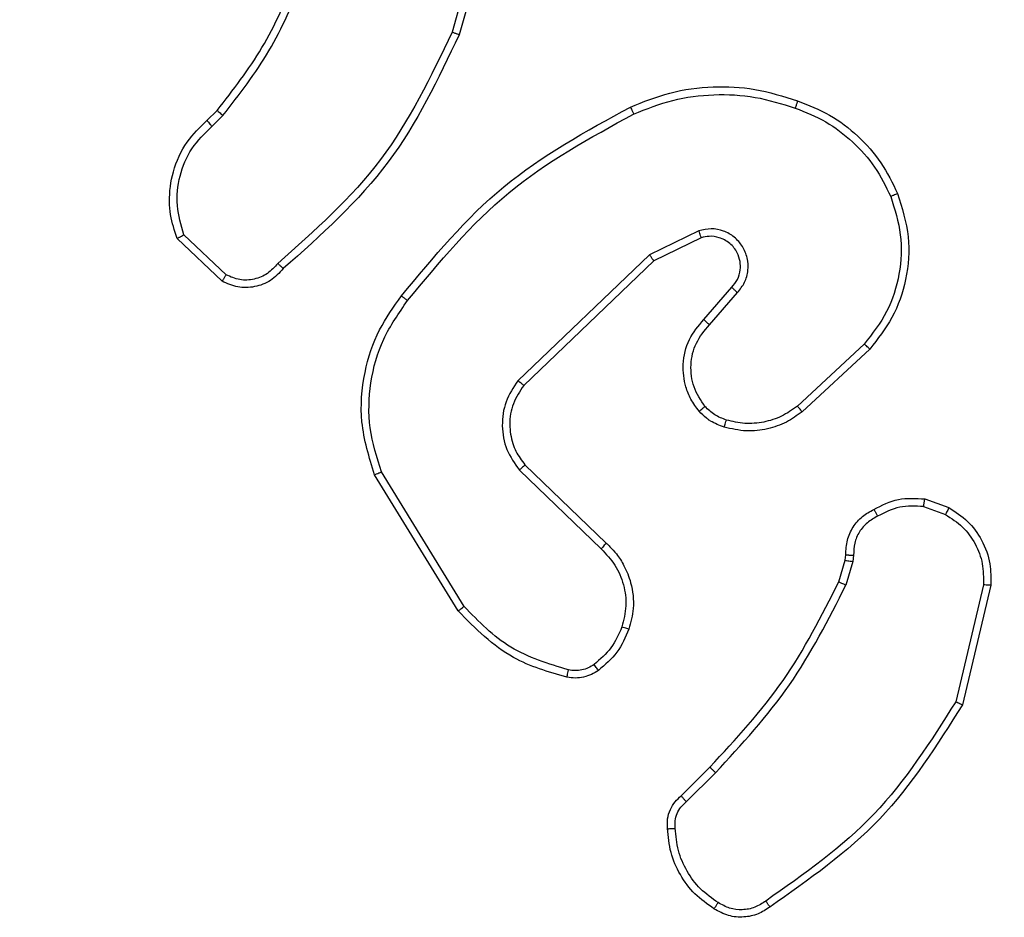
# Model space of a CAD drawing. Units: millimetres. Extents: x 2649 to 4376, y 2175 to 3179.
# Drawn here: x 3642 to 3645, y 2610 to 2612 of the extents above; entities that cross this region are included whole.
import ezdxf

# ---------------------------------------------------------------- set-up
doc = ezdxf.new("R2010")
doc.units = ezdxf.units.MM
doc.header["$LTSCALE"] = 100
doc.header["$PDSIZE"] = -1
doc.layers.add('VP-DIM', color=7, linetype='Continuous')
doc.layers.add('VP-EQ', color=7, linetype='Continuous', true_color=0x8a3492)
doc.dimstyles.get("Standard").update_dxf_attribs({"dimtxt": 14, "dimasz": 20, "dimexe": 20, "dimexo": 50, "dimgap": 20, "dimtad": 0, "dimdec": 0, "dimzin": 0, "dimdsep": 46, "dimtxsty": 'Standard', "dimcen": -0.09, "dimadec": 0, "dimazin": 0, "dimtfac": 1, "dimtdec": 4, "dimtofl": 0, "dimtmove": 0, "dimatfit": 3, "dimfxl": 70, "dimfxlon": 1, "dimtolj": 1, "dimtzin": 0, "dimarcsym": 0})

# ---------------------------------------------------------------- blocks, each defined once
blk = doc.blocks.new('wd1415')
at = {"color": 7, "linetype": 'Continuous', "lineweight": 25}
for p, q in [((3643.6054, 2612.6172), (3643.5061, 2612.2641)), ((3643.6248, 2612.613), (3643.525, 2612.2578)), ((3642.8607, 2612.032), (3642.8875, 2612.0583)), ((3642.8734, 2612.0164), (3642.9028, 2612.0452)), ((3642.9005, 2611.6085), (3642.7823, 2611.7211)), ((3642.9112, 2611.6252), (3642.7999, 2611.7309)), ((3644.156, 2611.7416), (3644.0261, 2611.6782)), ((3644.1619, 2611.7229), (3644.0374, 2611.6621)), ((3644.0261, 2611.6782), (3643.6795, 2611.3465)), ((3644.0374, 2611.6621), (3643.6947, 2611.3341)), ((3644.1687, 2611.5075), (3644.2425, 2611.5925)), ((3644.1836, 2611.4935), (3644.2575, 2611.5786)), ((3644.5914, 2611.4431), (3644.4154, 2611.2797)), ((3644.6057, 2611.4298), (3644.4276, 2611.2645)), ((3643.698, 2611.1247), (3643.9116, 2610.9188)), ((3643.522, 2610.74), (3643.302, 2611.0989)), ((3643.5377, 2610.7521), (3643.3205, 2611.1064)), ((3643.6833, 2611.1109), (3643.8986, 2610.9033)), ((3644.7506, 2611.0351), (3644.814, 2611.0122)), ((3644.7475, 2611.015), (3644.8051, 2610.9941)), ((3644.5243, 2610.8169), (3644.5407, 2610.8738)), ((3644.5407, 2610.8738), (3644.5427, 2610.8882)), ((3644.561, 2610.8705), (3644.543, 2610.8082)), ((3644.5632, 2610.8869), (3644.561, 2610.8705)), ((3644.9052, 2610.809), (3644.8321, 2610.5004)), ((3644.9246, 2610.8077), (3644.8498, 2610.4925)), ((3644.1095, 2610.253), (3644.1852, 2610.3288)), ((3644.1229, 2610.2373), (3644.1996, 2610.314))]:
    blk.add_line(p, q, dxfattribs=at)
for points, knots in [([(3642.8875, 2612.0583), (3642.9294, 2612.112), (3643.0139, 2612.2206), (3643.0681, 2612.3471), (3643.0954, 2612.4111)], [0, 0, 0, 0, 0.494706, 1, 1, 1, 1]), ([(3642.9028, 2612.0452), (3642.9458, 2612.1005), (3643.0318, 2612.2111), (3643.0868, 2612.34), (3643.1144, 2612.4044)], [0, 0, 0, 0, 0.500008, 1, 1, 1, 1]), ([(3643.5061, 2612.2641), (3643.4501, 2612.1473), (3643.338, 2611.9136), (3643.1442, 2611.7416), (3643.0472, 2611.6556)], [0, 0, 0, 0, 0.499999, 1, 1, 1, 1]), ([(3643.525, 2612.2578), (3643.5248, 2612.2579), (3643.5244, 2612.258), (3643.5215, 2612.2589), (3643.5181, 2612.2601), (3643.5146, 2612.2613), (3643.5106, 2612.2626), (3643.5076, 2612.2636), (3643.5061, 2612.2641)], [0, 0, 0, 0, 0.200668, 0.433796, 0.563182, 0.700165, 0.84603, 1, 1, 1, 1]), ([(3643.525, 2612.2578), (3643.4694, 2612.1411), (3643.3568, 2611.9044), (3643.1609, 2611.7301), (3643.0617, 2611.6417)], [0, 0, 0, 0, 0.493271, 1, 1, 1, 1]), ([(3643.9755, 2612.0672), (3644.0096, 2612.0809), (3644.0797, 2612.1092), (3644.1916, 2612.1235), (3644.3064, 2612.1181), (3644.3785, 2612.0954), (3644.4158, 2612.0836)], [0, 0, 0, 0, 0.243436, 0.50003, 0.742039, 1, 1, 1, 1]), ([(3643.9842, 2612.0489), (3644.0181, 2612.0624), (3644.0859, 2612.0894), (3644.1952, 2612.1026), (3644.305, 2612.0975), (3644.3747, 2612.0755), (3644.4095, 2612.0646)], [0, 0, 0, 0, 0.249963, 0.500014, 0.750068, 1, 1, 1, 1]), ([(3644.4158, 2612.0836), (3644.4157, 2612.0834), (3644.4157, 2612.0829), (3644.4147, 2612.0799), (3644.4135, 2612.0764), (3644.4124, 2612.0729), (3644.411, 2612.0689), (3644.41, 2612.0661), (3644.4095, 2612.0646)], [0, 0, 0, 0, 0.209336, 0.444861, 0.573023, 0.70849, 0.850411, 1, 1, 1, 1]), ([(3644.4158, 2612.0836), (3644.4445, 2612.0722), (3644.5021, 2612.0495), (3644.5763, 2611.9927), (3644.6385, 2611.923), (3644.6656, 2611.8674), (3644.6791, 2611.8395)], [0, 0, 0, 0, 0.250021, 0.499982, 0.750039, 1, 1, 1, 1]), ([(3642.8875, 2612.0583), (3642.8878, 2612.0581), (3642.8884, 2612.0576), (3642.8924, 2612.054), (3642.8975, 2612.0497), (3642.901, 2612.0467), (3642.9028, 2612.0452)], [0, 0, 0, 0, 0.27974, 0.55909, 0.779398, 1, 1, 1, 1]), ([(3643.373, 2611.5698), (3643.4575, 2611.6721), (3643.6264, 2611.8765), (3643.8592, 2612.0036), (3643.9755, 2612.0672)], [0, 0, 0, 0, 0.500143, 1, 1, 1, 1]), ([(3643.9755, 2612.0672), (3643.9756, 2612.0669), (3643.9759, 2612.0663), (3643.978, 2612.0621), (3643.9808, 2612.0561), (3643.9831, 2612.0513), (3643.9842, 2612.0489)], [0, 0, 0, 0, 0.249954, 0.500098, 0.749951, 1, 1, 1, 1]), ([(3644.4095, 2612.0646), (3644.4369, 2612.0537), (3644.4918, 2612.0318), (3644.5623, 2611.9774), (3644.6221, 2611.9113), (3644.6481, 2611.8582), (3644.661, 2611.8317)], [0, 0, 0, 0, 0.24993, 0.500054, 0.750108, 1, 1, 1, 1]), ([(3642.7823, 2611.7211), (3642.7754, 2611.7418), (3642.7649, 2611.7734), (3642.7603, 2611.8331), (3642.7689, 2611.9), (3642.8028, 2611.9758), (3642.8422, 2612.014), (3642.8607, 2612.032)], [0, 0, 0, 0, 0.190199, 0.290677, 0.522272, 0.775165, 1, 1, 1, 1]), ([(3642.8607, 2612.032), (3642.8609, 2612.0317), (3642.8613, 2612.0312), (3642.8642, 2612.0277), (3642.8684, 2612.0225), (3642.8717, 2612.0184), (3642.8734, 2612.0164)], [0, 0, 0, 0, 0.25024, 0.499514, 0.749653, 1, 1, 1, 1]), ([(3643.389, 2611.5574), (3643.4725, 2611.6583), (3643.6395, 2611.8601), (3643.8693, 2611.986), (3643.9842, 2612.0489)], [0, 0, 0, 0, 0.5, 1, 1, 1, 1]), ([(3642.7999, 2611.7309), (3642.7925, 2611.7563), (3642.7777, 2611.8069), (3642.7864, 2611.8866), (3642.817, 2611.9607), (3642.8546, 2611.9978), (3642.8734, 2612.0164)], [0, 0, 0, 0, 0.249979, 0.499927, 0.74983, 1, 1, 1, 1]), ([(3644.661, 2611.8317), (3644.6715, 2611.7985), (3644.6925, 2611.732), (3644.6872, 2611.6265), (3644.6558, 2611.5256), (3644.6129, 2611.4706), (3644.5914, 2611.4431)], [0, 0, 0, 0, 0.249971, 0.499973, 0.749898, 1, 1, 1, 1]), ([(3644.6791, 2611.8395), (3644.6909, 2611.8018), (3644.7139, 2611.7281), (3644.7049, 2611.6141), (3644.6701, 2611.5113), (3644.6268, 2611.4565), (3644.6057, 2611.4298)], [0, 0, 0, 0, 0.2683847, 0.524538, 0.7684115, 1, 1, 1, 1]), ([(3644.6791, 2611.8395), (3644.6788, 2611.8394), (3644.6783, 2611.8391), (3644.6742, 2611.8372), (3644.6682, 2611.8347), (3644.6634, 2611.8327), (3644.661, 2611.8317)], [0, 0, 0, 0, 0.249864, 0.49968, 0.749372, 1, 1, 1, 1]), ([(3644.2575, 2611.5786), (3644.2644, 2611.5873), (3644.2781, 2611.6045), (3644.2868, 2611.637), (3644.2848, 2611.6701), (3644.2721, 2611.7009), (3644.2501, 2611.726), (3644.2211, 2611.7422), (3644.1882, 2611.7488), (3644.1667, 2611.744), (3644.156, 2611.7416)], [0, 0, 0, 0, 0.125114, 0.250172, 0.374952, 0.500017, 0.624887, 0.749994, 0.874972, 1, 1, 1, 1]), ([(3642.7823, 2611.7211), (3642.7825, 2611.7212), (3642.783, 2611.7215), (3642.7858, 2611.723), (3642.7891, 2611.7249), (3642.7923, 2611.7266), (3642.7959, 2611.7287), (3642.7985, 2611.7302), (3642.7999, 2611.7309)], [0, 0, 0, 0, 0.213491, 0.450609, 0.578691, 0.712906, 0.85359, 1, 1, 1, 1]), ([(3644.1619, 2611.7229), (3644.1619, 2611.7232), (3644.1618, 2611.7238), (3644.1604, 2611.7281), (3644.1584, 2611.7343), (3644.1568, 2611.7392), (3644.156, 2611.7416)], [0, 0, 0, 0, 0.250075, 0.500036, 0.749464, 1, 1, 1, 1]), ([(3644.2425, 2611.5925), (3644.2479, 2611.5991), (3644.259, 2611.6127), (3644.2657, 2611.637), (3644.2652, 2611.6613), (3644.2573, 2611.6862), (3644.2419, 2611.7057), (3644.2244, 2611.7176), (3644.2063, 2611.7251), (3644.1848, 2611.7284), (3644.169, 2611.7246), (3644.1619, 2611.7229)], [0, 0, 0, 0, 0.121976, 0.248405, 0.350827, 0.467228, 0.617079, 0.696773, 0.76913, 0.89599, 1, 1, 1, 1]), ([(3644.0374, 2611.6621), (3644.0373, 2611.6623), (3644.0371, 2611.6627), (3644.0354, 2611.665), (3644.0334, 2611.6679), (3644.0314, 2611.6708), (3644.0289, 2611.6743), (3644.027, 2611.6769), (3644.0261, 2611.6782)], [0, 0, 0, 0, 0.1943102, 0.425232, 0.5546856, 0.6938388, 0.8424723, 1, 1, 1, 1]), ([(3643.0617, 2611.6417), (3643.0512, 2611.6304), (3643.0304, 2611.608), (3642.9869, 2611.5918), (3642.9412, 2611.5903), (3642.914, 2611.6025), (3642.9005, 2611.6085)], [0, 0, 0, 0, 0.2549509, 0.5066011, 0.7550114, 1, 1, 1, 1]), ([(3643.0472, 2611.6556), (3643.0387, 2611.646), (3643.0217, 2611.6269), (3642.9856, 2611.6121), (3642.9465, 2611.6099), (3642.923, 2611.6201), (3642.9112, 2611.6252)], [0, 0, 0, 0, 0.249937, 0.499873, 0.749661, 1, 1, 1, 1]), ([(3643.0617, 2611.6417), (3643.0615, 2611.6419), (3643.0611, 2611.6423), (3643.0586, 2611.6447), (3643.0558, 2611.6474), (3643.0532, 2611.6498), (3643.0503, 2611.6526), (3643.0483, 2611.6546), (3643.0472, 2611.6556)], [0, 0, 0, 0, 0.228264, 0.47002, 0.596838, 0.727856, 0.861871, 1, 1, 1, 1]), ([(3642.9005, 2611.6085), (3642.9007, 2611.6087), (3642.901, 2611.6091), (3642.9027, 2611.6118), (3642.9047, 2611.615), (3642.9066, 2611.618), (3642.9088, 2611.6215), (3642.9104, 2611.624), (3642.9112, 2611.6252)], [0, 0, 0, 0, 0.215588, 0.453548, 0.581048, 0.71493, 0.854403, 1, 1, 1, 1]), ([(3644.2425, 2611.5925), (3644.2426, 2611.5924), (3644.2428, 2611.5922), (3644.2445, 2611.5907), (3644.247, 2611.5883), (3644.2499, 2611.5857), (3644.2534, 2611.5824), (3644.2561, 2611.5799), (3644.2575, 2611.5786)], [0, 0, 0, 0, 0.155947, 0.374413, 0.507408, 0.655383, 0.820059, 1, 1, 1, 1]), ([(3643.302, 2611.0989), (3643.2878, 2611.1448), (3643.2607, 2611.2327), (3643.2713, 2611.3654), (3643.3084, 2611.4796), (3643.3523, 2611.5409), (3643.373, 2611.5698)], [0, 0, 0, 0, 0.286586, 0.548782, 0.786599, 1, 1, 1, 1]), ([(3643.389, 2611.5574), (3643.3878, 2611.5583), (3643.3853, 2611.5602), (3643.3819, 2611.5629), (3643.379, 2611.5651), (3643.3761, 2611.5674), (3643.3735, 2611.5694), (3643.3732, 2611.5697), (3643.373, 2611.5698)], [0, 0, 0, 0, 0.150025, 0.29326, 0.429254, 0.557379, 0.792789, 1, 1, 1, 1]), ([(3643.3205, 2611.1064), (3643.3084, 2611.1445), (3643.2841, 2611.2208), (3643.2878, 2611.342), (3643.3201, 2611.4589), (3643.366, 2611.5245), (3643.389, 2611.5574)], [0, 0, 0, 0, 0.250011, 0.499975, 0.749903, 1, 1, 1, 1]), ([(3644.1566, 2611.266), (3644.1489, 2611.2763), (3644.1343, 2611.296), (3644.1178, 2611.3376), (3644.1113, 2611.392), (3644.1263, 2611.4567), (3644.1548, 2611.4908), (3644.1687, 2611.5075)], [0, 0, 0, 0, 0.145277, 0.276051, 0.50213, 0.756365, 1, 1, 1, 1]), ([(3644.172, 2611.2787), (3644.1611, 2611.2952), (3644.1392, 2611.3283), (3644.1319, 2611.3885), (3644.1453, 2611.4477), (3644.1708, 2611.4782), (3644.1836, 2611.4935)], [0, 0, 0, 0, 0.249851, 0.499825, 0.749556, 1, 1, 1, 1]), ([(3644.1687, 2611.5075), (3644.1689, 2611.5074), (3644.1692, 2611.5071), (3644.1715, 2611.5049), (3644.1743, 2611.5022), (3644.177, 2611.4997), (3644.1801, 2611.4967), (3644.1824, 2611.4946), (3644.1836, 2611.4935)], [0, 0, 0, 0, 0.206082, 0.440928, 0.569248, 0.705996, 0.84938, 1, 1, 1, 1]), ([(3644.6057, 2611.4298), (3644.6054, 2611.43), (3644.605, 2611.4305), (3644.6018, 2611.4335), (3644.5971, 2611.4378), (3644.5933, 2611.4413), (3644.5914, 2611.4431)], [0, 0, 0, 0, 0.250211, 0.499917, 0.749144, 1, 1, 1, 1]), ([(3643.6795, 2611.3465), (3643.6677, 2611.3286), (3643.6441, 2611.2927), (3643.635, 2611.2279), (3643.6465, 2611.1636), (3643.671, 2611.1285), (3643.6833, 2611.1109)], [0, 0, 0, 0, 0.250302, 0.500054, 0.750073, 1, 1, 1, 1]), ([(3643.6947, 2611.3341), (3643.6844, 2611.3186), (3643.6638, 2611.2874), (3643.6553, 2611.2326), (3643.6622, 2611.1898), (3643.6763, 2611.1537), (3643.6894, 2611.1363), (3643.698, 2611.1247)], [0, 0, 0, 0, 0.244186, 0.489906, 0.713024, 0.810997, 1, 1, 1, 1]), ([(3643.6947, 2611.3341), (3643.6944, 2611.3343), (3643.694, 2611.3347), (3643.6905, 2611.3375), (3643.6854, 2611.3416), (3643.6814, 2611.3449), (3643.6795, 2611.3465)], [0, 0, 0, 0, 0.250386, 0.500037, 0.750165, 1, 1, 1, 1]), ([(3644.1566, 2611.266), (3644.1569, 2611.2662), (3644.1574, 2611.2665), (3644.161, 2611.2693), (3644.1661, 2611.2736), (3644.1701, 2611.277), (3644.172, 2611.2787)], [0, 0, 0, 0, 0.250008, 0.499938, 0.749845, 1, 1, 1, 1]), ([(3644.2285, 2611.2429), (3644.2178, 2611.2469), (3644.1965, 2611.2548), (3644.1802, 2611.2707), (3644.172, 2611.2787)], [0, 0, 0, 0, 0.500099, 1, 1, 1, 1]), ([(3644.4154, 2611.2797), (3644.4019, 2611.2701), (3644.3748, 2611.2509), (3644.3269, 2611.2359), (3644.277, 2611.2316), (3644.2446, 2611.2391), (3644.2285, 2611.2429)], [0, 0, 0, 0, 0.250065, 0.499948, 0.74989, 1, 1, 1, 1]), ([(3644.4276, 2611.2645), (3644.4274, 2611.2648), (3644.4271, 2611.2653), (3644.4243, 2611.2688), (3644.4203, 2611.2737), (3644.417, 2611.2777), (3644.4154, 2611.2797)], [0, 0, 0, 0, 0.25009, 0.499812, 0.74928, 1, 1, 1, 1]), ([(3644.2224, 2611.2241), (3644.21, 2611.2287), (3644.1961, 2611.2339), (3644.1816, 2611.2436), (3644.1709, 2611.2513), (3644.1628, 2611.2596), (3644.1566, 2611.266)], [0, 0, 0, 0, 0.499485, 0.56014, 0.663835, 1, 1, 1, 1]), ([(3644.4276, 2611.2645), (3644.4142, 2611.2549), (3644.3866, 2611.2349), (3644.3362, 2611.2177), (3644.2796, 2611.2112), (3644.2418, 2611.2197), (3644.2224, 2611.2241)], [0, 0, 0, 0, 0.226404, 0.46855, 0.7264, 1, 1, 1, 1]), ([(3644.2224, 2611.2241), (3644.2225, 2611.2244), (3644.2228, 2611.2249), (3644.2243, 2611.2292), (3644.2262, 2611.2355), (3644.2277, 2611.2404), (3644.2285, 2611.2429)], [0, 0, 0, 0, 0.2500283, 0.5001575, 0.7497071, 1, 1, 1, 1]), ([(3643.698, 2611.1247), (3643.6978, 2611.1245), (3643.6974, 2611.1239), (3643.6941, 2611.1207), (3643.6892, 2611.1162), (3643.6853, 2611.1127), (3643.6833, 2611.1109)], [0, 0, 0, 0, 0.25046, 0.500337, 0.749818, 1, 1, 1, 1]), ([(3643.302, 2611.0989), (3643.3023, 2611.099), (3643.3029, 2611.0992), (3643.3071, 2611.1009), (3643.3133, 2611.1034), (3643.3181, 2611.1054), (3643.3205, 2611.1064)], [0, 0, 0, 0, 0.249901, 0.499805, 0.749831, 1, 1, 1, 1]), ([(3644.6168, 2611.0076), (3644.6379, 2611.0183), (3644.68, 2611.0397), (3644.727, 2611.0366), (3644.7506, 2611.0351)], [0, 0, 0, 0, 0.500105, 1, 1, 1, 1]), ([(3644.7475, 2611.015), (3644.7477, 2611.0164), (3644.7483, 2611.0193), (3644.749, 2611.0234), (3644.7496, 2611.027), (3644.7501, 2611.0309), (3644.7507, 2611.0343), (3644.7506, 2611.0348), (3644.7506, 2611.0351)], [0, 0, 0, 0, 0.140939, 0.277809, 0.41032, 0.537407, 0.777518, 1, 1, 1, 1]), ([(3644.5427, 2610.8882), (3644.5434, 2610.9012), (3644.5446, 2610.9268), (3644.5609, 2610.9616), (3644.5849, 2610.9902), (3644.6063, 2611.0018), (3644.6168, 2611.0076)], [0, 0, 0, 0, 0.259364, 0.512545, 0.75949, 1, 1, 1, 1]), ([(3644.6169, 2611.0076), (3644.617, 2611.0074), (3644.6173, 2611.0069), (3644.619, 2611.0038), (3644.6209, 2611.0002), (3644.6227, 2610.997), (3644.6247, 2610.9933), (3644.626, 2610.9908), (3644.6267, 2610.9895)], [0, 0, 0, 0, 0.226815, 0.468576, 0.595373, 0.726429, 0.861493, 1, 1, 1, 1]), ([(3644.7475, 2611.015), (3644.7262, 2611.0162), (3644.6836, 2611.0187), (3644.6457, 2610.9992), (3644.6267, 2610.9895)], [0, 0, 0, 0, 0.499971, 1, 1, 1, 1]), ([(3644.814, 2611.0122), (3644.8139, 2611.0118), (3644.8137, 2611.011), (3644.8114, 2611.0062), (3644.8084, 2611.0003), (3644.8062, 2610.9962), (3644.8051, 2610.9941)], [0, 0, 0, 0, 0.27981, 0.558987, 0.779345, 1, 1, 1, 1]), ([(3644.8051, 2610.9941), (3644.8208, 2610.9839), (3644.852, 2610.9636), (3644.8852, 2610.9178), (3644.9054, 2610.8649), (3644.9053, 2610.8276), (3644.9052, 2610.809)], [0, 0, 0, 0, 0.250004, 0.499983, 0.749953, 1, 1, 1, 1]), ([(3644.814, 2611.0122), (3644.8313, 2611.001), (3644.866, 2610.9786), (3644.9034, 2610.9265), (3644.9253, 2610.8678), (3644.9248, 2610.8266), (3644.9246, 2610.8077)], [0, 0, 0, 0, 0.2500893, 0.5000563, 0.7697358, 1, 1, 1, 1]), ([(3644.6267, 2610.9895), (3644.6173, 2610.9844), (3644.5983, 2610.9742), (3644.5775, 2610.949), (3644.5643, 2610.9191), (3644.5636, 2610.8976), (3644.5632, 2610.8869)], [0, 0, 0, 0, 0.250033, 0.500161, 0.750024, 1, 1, 1, 1]), ([(3643.9116, 2610.9188), (3643.9114, 2610.9185), (3643.9109, 2610.9178), (3643.9075, 2610.9136), (3643.9032, 2610.9085), (3643.9002, 2610.9051), (3643.8986, 2610.9033)], [0, 0, 0, 0, 0.279835, 0.558862, 0.77956, 1, 1, 1, 1]), ([(3643.9116, 2610.9188), (3643.915, 2610.9156), (3643.9248, 2610.9068), (3643.9415, 2610.8876), (3643.9617, 2610.8566), (3643.9804, 2610.8088), (3643.987, 2610.7503), (3643.9766, 2610.7101), (3643.9719, 2610.692)], [0, 0, 0, 0, 0.056584, 0.158956, 0.307001, 0.500616, 0.775359, 1, 1, 1, 1]), ([(3643.8986, 2610.9033), (3643.9117, 2610.8897), (3643.9377, 2610.8624), (3643.9596, 2610.8096), (3643.967, 2610.7529), (3643.9578, 2610.7163), (3643.9533, 2610.6979)], [0, 0, 0, 0, 0.250016, 0.499992, 0.749829, 1, 1, 1, 1]), ([(3644.5407, 2610.8738), (3644.5411, 2610.8737), (3644.5419, 2610.8734), (3644.5473, 2610.8725), (3644.554, 2610.8715), (3644.5586, 2610.8709), (3644.561, 2610.8705)], [0, 0, 0, 0, 0.279574, 0.558831, 0.779175, 1, 1, 1, 1]), ([(3644.5427, 2610.8882), (3644.543, 2610.8882), (3644.5436, 2610.888), (3644.5471, 2610.8877), (3644.5511, 2610.8874), (3644.5548, 2610.8872), (3644.5589, 2610.887), (3644.5618, 2610.8869), (3644.5632, 2610.8869)], [0, 0, 0, 0, 0.2277312, 0.4701187, 0.5966267, 0.727345, 0.8619748, 1, 1, 1, 1]), ([(3644.1852, 2610.3288), (3644.2531, 2610.4022), (3644.3889, 2610.5491), (3644.4792, 2610.7276), (3644.5243, 2610.8169)], [0, 0, 0, 0, 0.499994, 1, 1, 1, 1]), ([(3644.5243, 2610.8169), (3644.5247, 2610.8167), (3644.5254, 2610.8163), (3644.5304, 2610.814), (3644.5366, 2610.8111), (3644.5409, 2610.8092), (3644.543, 2610.8082)], [0, 0, 0, 0, 0.279664, 0.558815, 0.779425, 1, 1, 1, 1]), ([(3644.1996, 2610.314), (3644.2683, 2610.3884), (3644.4057, 2610.5372), (3644.4972, 2610.7179), (3644.543, 2610.8082)], [0, 0, 0, 0, 0.499986, 1, 1, 1, 1]), ([(3644.9246, 2610.8077), (3644.9243, 2610.8076), (3644.9237, 2610.8076), (3644.9193, 2610.8078), (3644.9129, 2610.8083), (3644.9078, 2610.8087), (3644.9052, 2610.809)], [0, 0, 0, 0, 0.250071, 0.499737, 0.749489, 1, 1, 1, 1]), ([(3643.522, 2610.74), (3643.5222, 2610.7401), (3643.5228, 2610.7404), (3643.5264, 2610.7432), (3643.5316, 2610.7472), (3643.5356, 2610.7505), (3643.5377, 2610.7521)], [0, 0, 0, 0, 0.249967, 0.499944, 0.749844, 1, 1, 1, 1]), ([(3643.8084, 2610.5655), (3643.7598, 2610.5795), (3643.6491, 2610.6115), (3643.5677, 2610.6938), (3643.522, 2610.74)], [0, 0, 0, 0, 0.439117, 1, 1, 1, 1]), ([(3643.8127, 2610.5846), (3643.7597, 2610.6007), (3643.6536, 2610.6329), (3643.5763, 2610.7124), (3643.5376, 2610.7521)], [0, 0, 0, 0, 0.499979, 1, 1, 1, 1]), ([(3643.9533, 2610.6979), (3643.9448, 2610.6787), (3643.928, 2610.6401), (3643.8961, 2610.6128), (3643.8801, 2610.5991)], [0, 0, 0, 0, 0.499952, 1, 1, 1, 1]), ([(3643.9719, 2610.692), (3643.9627, 2610.6708), (3643.9443, 2610.6284), (3643.9091, 2610.5984), (3643.8916, 2610.5834)], [0, 0, 0, 0, 0.500101, 1, 1, 1, 1]), ([(3643.9719, 2610.692), (3643.9716, 2610.692), (3643.971, 2610.6921), (3643.9667, 2610.6934), (3643.9606, 2610.6955), (3643.9557, 2610.6971), (3643.9533, 2610.6979)], [0, 0, 0, 0, 0.250128, 0.500165, 0.749643, 1, 1, 1, 1]), ([(3643.8084, 2610.5655), (3643.8085, 2610.5658), (3643.8088, 2610.5664), (3643.8098, 2610.5707), (3643.8111, 2610.577), (3643.8122, 2610.582), (3643.8127, 2610.5846)], [0, 0, 0, 0, 0.249949, 0.499939, 0.749715, 1, 1, 1, 1]), ([(3643.8916, 2610.5834), (3643.8856, 2610.5796), (3643.8735, 2610.5718), (3643.8526, 2610.5652), (3643.8306, 2610.5623), (3643.8159, 2610.5644), (3643.8084, 2610.5655)], [0, 0, 0, 0, 0.243998, 0.491923, 0.743715, 1, 1, 1, 1]), ([(3643.8801, 2610.5991), (3643.8751, 2610.5959), (3643.8651, 2610.5896), (3643.848, 2610.5843), (3643.8303, 2610.5821), (3643.8186, 2610.5837), (3643.8127, 2610.5846)], [0, 0, 0, 0, 0.2498144, 0.4999174, 0.7501416, 1, 1, 1, 1]), ([(3643.8916, 2610.5834), (3643.8913, 2610.5837), (3643.8909, 2610.5843), (3643.8878, 2610.5884), (3643.8841, 2610.5936), (3643.8814, 2610.5972), (3643.8801, 2610.5991)], [0, 0, 0, 0, 0.279531, 0.558823, 0.778884, 1, 1, 1, 1]), ([(3644.8321, 2610.5004), (3644.7662, 2610.3965), (3644.6342, 2610.1886), (3644.4329, 2610.0468), (3644.3322, 2609.976)], [0, 0, 0, 0, 0.499989, 1, 1, 1, 1]), ([(3644.8498, 2610.4925), (3644.8496, 2610.4926), (3644.8492, 2610.4927), (3644.8465, 2610.4938), (3644.8433, 2610.4953), (3644.8401, 2610.4967), (3644.8363, 2610.4985), (3644.8335, 2610.4998), (3644.8321, 2610.5004)], [0, 0, 0, 0, 0.201161, 0.434609, 0.563767, 0.700476, 0.846261, 1, 1, 1, 1]), ([(3644.8498, 2610.4925), (3644.7831, 2610.3869), (3644.6497, 2610.1758), (3644.4454, 2610.0321), (3644.3432, 2609.9602)], [0, 0, 0, 0, 0.500009, 1, 1, 1, 1]), ([(3644.1852, 2610.3288), (3644.1852, 2610.3287), (3644.1854, 2610.3286), (3644.1862, 2610.3277), (3644.1875, 2610.3263), (3644.1893, 2610.3244), (3644.1915, 2610.3222), (3644.1941, 2610.3196), (3644.1968, 2610.3168), (3644.1987, 2610.3149), (3644.1996, 2610.314)], [0, 0, 0, 0, 0.125101, 0.250387, 0.375608, 0.500122, 0.625222, 0.750262, 0.875361, 1, 1, 1, 1]), ([(3644.0733, 2610.1668), (3644.0729, 2610.1754), (3644.0722, 2610.1925), (3644.0798, 2610.2169), (3644.0922, 2610.2378), (3644.1038, 2610.2481), (3644.1095, 2610.2531)], [0, 0, 0, 0, 0.262824, 0.524784, 0.770531, 1, 1, 1, 1]), ([(3644.1095, 2610.253), (3644.1096, 2610.2528), (3644.1099, 2610.2524), (3644.1121, 2610.2499), (3644.1146, 2610.2469), (3644.1171, 2610.2441), (3644.1199, 2610.2408), (3644.1219, 2610.2385), (3644.1229, 2610.2373)], [0, 0, 0, 0, 0.21307, 0.450585, 0.578169, 0.712512, 0.853556, 1, 1, 1, 1]), ([(3644.0936, 2610.1676), (3644.0932, 2610.1742), (3644.0925, 2610.1874), (3644.098, 2610.2067), (3644.1079, 2610.2242), (3644.1179, 2610.2329), (3644.1229, 2610.2373)], [0, 0, 0, 0, 0.2498867, 0.4999957, 0.749869, 1, 1, 1, 1]), ([(3644.0733, 2610.1668), (3644.0736, 2610.1667), (3644.0743, 2610.1665), (3644.0788, 2610.1666), (3644.0844, 2610.1669), (3644.0895, 2610.1673), (3644.0922, 2610.1675), (3644.0936, 2610.1676)], [0, 0, 0, 0, 0.241828, 0.489048, 0.741087, 0.869629, 1, 1, 1, 1]), ([(3644.1956, 2609.9557), (3644.1782, 2609.9679), (3644.1434, 2609.9925), (3644.1052, 2610.0443), (3644.0793, 2610.1032), (3644.0753, 2610.1456), (3644.0733, 2610.1668)], [0, 0, 0, 0, 0.25003, 0.500015, 0.750026, 1, 1, 1, 1]), ([(3644.2068, 2609.9718), (3644.1907, 2609.9831), (3644.1583, 2610.0059), (3644.1229, 2610.0539), (3644.099, 2610.1086), (3644.0954, 2610.1479), (3644.0936, 2610.1676)], [0, 0, 0, 0, 0.250013, 0.499991, 0.74992, 1, 1, 1, 1]), ([(3644.1956, 2609.9557), (3644.1958, 2609.9558), (3644.1962, 2609.9562), (3644.1981, 2609.9588), (3644.2003, 2609.9619), (3644.2022, 2609.9648), (3644.2045, 2609.9682), (3644.206, 2609.9706), (3644.2068, 2609.9718)], [0, 0, 0, 0, 0.22257, 0.462626, 0.589786, 0.721794, 0.858624, 1, 1, 1, 1]), ([(3644.3432, 2609.9602), (3644.333, 2609.9536), (3644.3121, 2609.9398), (3644.2738, 2609.9321), (3644.2326, 2609.9353), (3644.2081, 2609.9488), (3644.1956, 2609.9557)], [0, 0, 0, 0, 0.230401, 0.473704, 0.730366, 1, 1, 1, 1]), ([(3644.3322, 2609.976), (3644.3227, 2609.9698), (3644.3039, 2609.9575), (3644.2702, 2609.9514), (3644.2362, 2609.9552), (3644.2166, 2609.9663), (3644.2068, 2609.9718)], [0, 0, 0, 0, 0.250116, 0.499895, 0.749869, 1, 1, 1, 1]), ([(3644.3432, 2609.9602), (3644.3431, 2609.9604), (3644.3428, 2609.9609), (3644.3409, 2609.9636), (3644.3387, 2609.9666), (3644.3368, 2609.9694), (3644.3346, 2609.9726), (3644.333, 2609.9748), (3644.3322, 2609.976)], [0, 0, 0, 0, 0.228505, 0.470612, 0.597501, 0.727732, 0.862104, 1, 1, 1, 1])]:
    blk.add_open_spline(points, degree=3, knots=knots, dxfattribs=at)
blk = doc.blocks.new('14152d')
at = {"layer": 'VP-EQ', "color": 3}
blk.add_blockref('wd1415', (0, 0), dxfattribs=at)
blk = doc.blocks.new('*D32')
at = {"layer": 'Defpoints', "color": 0}
for p in [(3948.9794, 3042.891), (3336.0553, 2614.3134), (3948.9794, 2611.4993)]:
    blk.add_point(p, dxfattribs=at)
at = {"layer": 'VP-DIM', "color": 0, "lineweight": -2}
for p, q in [((3336.0553, 2972.891), (3336.0553, 3062.891)), ((3948.9794, 2972.891), (3948.9794, 3062.891)), ((3356.0553, 3042.891), (3606.184, 3042.891)), ((3928.9794, 3042.891), (3678.8507, 3042.891))]:
    blk.add_line(p, q, dxfattribs=at)
at = {"layer": 'VP-DIM', "color": 0}
for points in [[(3356.0553, 3046.2244), (3356.0553, 3039.5577), (3336.0553, 3042.891)], [(3928.9794, 3039.5577), (3928.9794, 3046.2244), (3948.9794, 3042.891)]]:
    blk.add_solid(points, dxfattribs=at)
at = {"layer": 'VP-DIM', "color": 0, "insert": (3642.5173, 3042.891), "char_height": 14, "attachment_point": 5}
blk.add_mtext('\\A1;615', dxfattribs=at)

msp = doc.modelspace()

# ---------------------------------------------------------------- block references
at = {"layer": 'VP-EQ', "color": 0}
msp.add_blockref('14152d', (-0.0089, -0.0094), dxfattribs=at)

# ---------------------------------------------------------------- dimensions: what is measured, and where the dimension line sits
at = {"layer": 'VP-DIM', "color": 0}
dim = msp.add_linear_dim(base=(3948.9794, 3042.891), p1=(3336.0553, 2614.3134), p2=(3948.9794, 2611.4993), text='615', dimstyle='Standard', dxfattribs=at)
dim.commit()
dim.dimension.update_dxf_attribs({"geometry": '*D32', "text_midpoint": (3642.5173, 3042.891)})

doc.saveas('drawing.dxf')
